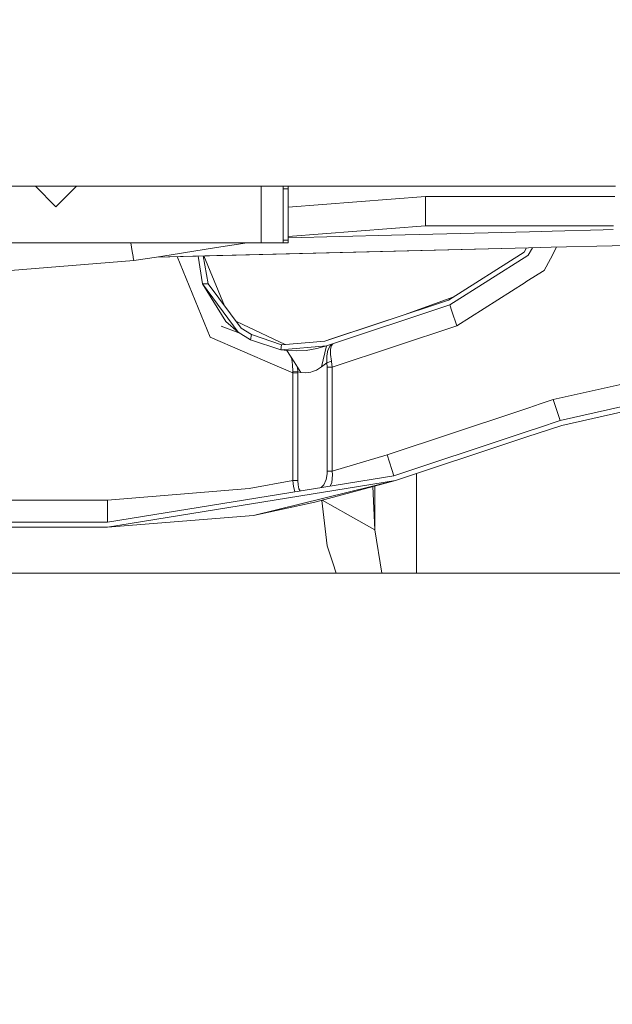
# Model space of a CAD drawing. Units: millimetres. Extents: x -1525 to 1837, y 195 to 3676.
# Drawn here: x 657 to 819, y 1366 to 1634 of the extents above; entities that cross this region are included whole.
import ezdxf

# ---------------------------------------------------------------- set-up
doc = ezdxf.new("R2010")
doc.units = ezdxf.units.MM
doc.layers.add('1', color=7, linetype='Continuous', true_color=0xffffff)
doc.styles.add('blockfont', font='simplex.shx')
doc.dimstyles.get("Standard").update_dxf_attribs({"dimtxt": 0.18, "dimasz": 0.18, "dimexe": 0.18, "dimexo": 0.0625, "dimgap": 0.09, "dimtad": 0, "dimtih": 1, "dimtoh": 1, "dimdec": 4, "dimzin": 0, "dimdsep": 46, "dimtxsty": 'Standard', "dimcen": 0.09, "dimadec": 0, "dimazin": 0, "dimtfac": 1, "dimtdec": 4, "dimtofl": 0, "dimtmove": 0, "dimatfit": 3, "dimfxl": 1, "dimtolj": 1, "dimtzin": 0, "dimarcsym": 0})

# ---------------------------------------------------------------- blocks, each defined once
blk = doc.blocks.new('_U0')
at = {"layer": '1', "color": 18, "lineweight": 13}
for p, q in [((1.585704, 3379.404939), (1711.625797, 3379.404939)), ((1708.450797, 3379.404939), (1708.450797, 2438.977491)), ((1605.117463, 2337.389991), (1580.117463, 2337.389991)), ((1580.117463, 2337.389991), (1580.117463, 2243.639991)), ((1836.78413, 2337.389991), (1811.78413, 2337.389991)), ((1836.78413, 2243.639991), (1836.78413, 2337.389991)), ((1580.117463, 2243.639991), (1605.117463, 2243.639991)), ((1811.78413, 2243.639991), (1836.78413, 2243.639991)), ((1708.450797, 1301.625043), (1708.450797, 2242.052491)), ((414.337506, 1301.625043), (1711.625797, 1301.625043))]:
    blk.add_line(p, q, dxfattribs=at)
at = {"layer": '1', "color": 18, "lineweight": 70}
for points in [[(1708.450797, 3379.404939), (1721.848256, 3329.404989), (1695.053337, 3329.40489)], [(1708.450797, 1301.625043), (1695.053337, 1351.624994), (1721.848256, 1351.625092)]]:
    blk.add_solid(points, dxfattribs=at)
at = {"layer": '1', "color": 18, "linetype": 'Continuous', "lineweight": 13, "char_height": 50, "attachment_point": 7, "line_spacing_factor": 0.903614, "style": 'blockfont'}
for s, insert in [('\\W1.3321;81.8', (1604.642463, 2373.494158)), ('\\W1.1591;2078', (1604.642463, 2251.619158))]:
    blk.add_mtext(s, dxfattribs=dict(at, insert=insert))

msp = doc.modelspace()

# ---------------------------------------------------------------- linework, layer by layer
at = {"layer": '1', "color": 18, "linetype": 'Continuous', "lineweight": 13}
for p, q in [((797.374644, 1588.799961), (601.661921, 1588.799961)), ((661.800131, 1588.799961), (667.400062, 1583.199985)), ((672.999993, 1588.799961), (667.400062, 1583.199985)), ((723.400056, 1573.400028), (723.400056, 1588.799961)), ((729.400039, 1588.095195), (729.400039, 1588.799961)), ((730.800033, 1588.095195), (729.400039, 1588.095195)), ((729.400039, 1574.104793), (729.400039, 1588.095195)), ((730.800033, 1588.095195), (730.800033, 1588.799961)), ((730.800033, 1574.104793), (730.800033, 1588.095195)), ((800.768914, 1588.799961), (797.374665, 1588.799961)), ((803.776234, 1588.799961), (800.768925, 1588.799961)), ((817.435205, 1588.799961), (803.776238, 1588.799961)), ((820.164528, 1588.799961), (817.435205, 1588.799961)), ((768.281102, 1585.999973), (730.800033, 1583.05022)), ((768.281102, 1585.999973), (768.281102, 1577.999957)), ((797.178856, 1585.999973), (768.281102, 1585.999973)), ((797.365299, 1585.999973), (797.178877, 1585.999973)), ((797.365319, 1585.999973), (797.365299, 1585.999973)), ((800.573118, 1585.999973), (797.365338, 1585.999973)), ((800.573133, 1585.999973), (800.573124, 1585.999973)), ((803.580438, 1585.999973), (800.573134, 1585.999973)), ((820.017788, 1585.999973), (803.58044, 1585.999973)), ((768.281102, 1577.999957), (730.800033, 1575.050182)), ((796.8059, 1577.999957), (768.281102, 1577.999957)), ((796.805901, 1577.999957), (796.8059, 1577.999957)), ((800.013709, 1577.999957), (796.805922, 1577.999957)), ((803.021028, 1577.999957), (800.013721, 1577.999957)), ((816.829219, 1576.894664), (802.919744, 1576.551288)), ((819.598526, 1577.999957), (803.02104, 1577.999957)), ((819.544113, 1576.961685), (816.829851, 1576.89468)), ((730.800033, 1574.104793), (729.400039, 1574.104793)), ((729.400039, 1573.400028), (729.400039, 1574.104793)), ((730.800033, 1574.770902), (759.050429, 1575.468309)), ((730.800033, 1573.400028), (730.800033, 1574.104793)), ((796.693855, 1576.397593), (759.050429, 1575.468309)), ((796.693856, 1576.397593), (796.693856, 1576.397593)), ((799.90721, 1576.476919), (796.693874, 1576.397593)), ((802.919729, 1576.551288), (799.907225, 1576.47692)), ((819.313146, 1572.554566), (889.464754, 1574.286362)), ((643.400073, 1573.400028), (723.400056, 1573.400028)), ((688.239646, 1571.03698), (687.865365, 1573.400028)), ((694.820536, 1569.481283), (796.385556, 1571.988565)), ((694.820616, 1569.481296), (796.385557, 1571.988584)), ((711.265016, 1572.085832), (698.844416, 1570.118603)), ((719.562528, 1573.400028), (711.265289, 1572.085875)), ((711.898675, 1569.902894), (796.385557, 1571.988584)), ((711.898675, 1569.902894), (796.385557, 1571.988584)), ((711.898675, 1569.902894), (796.385557, 1571.988584)), ((723.400056, 1573.400028), (729.400039, 1573.400028)), ((730.800033, 1573.400028), (729.400039, 1573.400028)), ((795.209765, 1570.801384), (795.884794, 1571.976203)), ((795.884794, 1571.976203), (795.209765, 1570.801384)), ((795.209765, 1570.801384), (795.884794, 1571.976203)), ((797.514679, 1572.016439), (796.358287, 1569.976814)), ((796.358287, 1569.976814), (797.514679, 1572.016439)), ((796.385556, 1571.988565), (796.385556, 1571.988565)), ((796.385557, 1571.988584), (796.385557, 1571.988584)), ((796.385557, 1571.988584), (796.385557, 1571.988584)), ((796.385557, 1571.988584), (796.385557, 1571.988584)), ((796.385557, 1571.988584), (796.385557, 1571.988584)), ((796.385564, 1571.988565), (799.598906, 1572.067891)), ((796.385566, 1571.988584), (799.598907, 1572.06791)), ((796.385566, 1571.988584), (799.598907, 1572.06791)), ((796.385566, 1571.988584), (799.598907, 1572.06791)), ((796.385566, 1571.988584), (799.598907, 1572.06791)), ((799.598914, 1572.067892), (802.611425, 1572.14226)), ((799.598915, 1572.06791), (802.611426, 1572.142279)), ((799.598915, 1572.06791), (802.611426, 1572.142279)), ((799.598915, 1572.06791), (802.611426, 1572.142279)), ((799.598915, 1572.06791), (802.611426, 1572.142279)), ((804.095557, 1572.178898), (802.391227, 1568.993194)), ((802.611433, 1572.14226), (819.313146, 1572.554566)), ((802.611435, 1572.142279), (819.313147, 1572.554587)), ((802.611435, 1572.142279), (819.313147, 1572.554587)), ((802.611435, 1572.142279), (819.313147, 1572.554587)), ((802.611435, 1572.142279), (819.313147, 1572.554587)), ((688.460032, 1569.645558), (688.239652, 1571.036942)), ((688.510722, 1569.325519), (688.460034, 1569.645545)), ((688.641071, 1568.502553), (688.510723, 1569.325517)), ((694.820546, 1569.481285), (688.641071, 1568.502553)), ((694.820546, 1569.481285), (711.363494, 1569.889672)), ((694.820546, 1569.481285), (711.363494, 1569.889672)), ((698.844308, 1570.118586), (694.820554, 1569.481286)), ((700.485382, 1569.621128), (709.483266, 1547.665365)), ((706.200732, 1569.76222), (707.447112, 1562.143452)), ((707.603531, 1569.79685), (708.928704, 1562.143452)), ((707.811242, 1569.801978), (713.376895, 1556.221219)), ((711.363494, 1569.889672), (711.898675, 1569.902894)), ((774.537444, 1557.74761), (795.209765, 1570.801384)), ((774.978161, 1556.418784), (796.239623, 1569.901564)), ((796.239623, 1569.901564), (796.239623, 1569.901564)), ((796.239627, 1569.901566), (796.358287, 1569.976814)), ((802.391224, 1568.993189), (800.70436, 1565.840132)), ((688.641071, 1568.502553), (649.219573, 1565.400012)), ((799.091915, 1564.81762), (795.735281, 1562.689052)), ((799.091921, 1564.817624), (799.091917, 1564.817622)), ((800.70436, 1565.840132), (799.091927, 1564.817628)), ((707.447112, 1562.143452), (708.928704, 1562.143452)), ((707.447112, 1562.143452), (717.163026, 1548.954256)), ((707.447112, 1562.143452), (713.757694, 1551.875956)), ((708.928704, 1562.143452), (717.982531, 1550.089366)), ((795.550312, 1562.571757), (776.866734, 1550.723798)), ((795.73528, 1562.689052), (795.550312, 1562.571757)), ((776.001566, 1558.672147), (762.430694, 1553.732768)), ((740.845084, 1546.574481), (774.537444, 1557.74761)), ((741.285741, 1545.245655), (774.978161, 1556.418784)), ((742.669225, 1547.179468), (774.537444, 1557.74761)), ((774.978161, 1556.418784), (775.531292, 1554.750688)), ((775.531292, 1554.750688), (776.866734, 1550.723798)), ((717.32301, 1548.855931), (712.505698, 1550.642617)), ((717.163026, 1548.954256), (713.757694, 1551.875956)), ((718.462884, 1551.105387), (716.534691, 1552.016992)), ((720.774412, 1548.337467), (717.982531, 1550.089366)), ((718.462884, 1551.105387), (729.980706, 1545.661573)), ((729.977378, 1545.661293), (718.462884, 1551.105387)), ((776.866734, 1550.723798), (742.841303, 1539.440162)), ((709.483266, 1547.665365), (727.178559, 1540.001668)), ((717.163026, 1548.954256), (720.549285, 1546.8731)), ((720.549285, 1546.8731), (720.774412, 1548.337467)), ((720.774412, 1548.337467), (728.990495, 1545.578368)), ((720.549285, 1546.8731), (728.777766, 1544.194586)), ((728.777766, 1544.194586), (728.990495, 1545.578368)), ((728.777766, 1544.194586), (741.285741, 1545.245655)), ((728.990495, 1545.578368), (740.845084, 1546.574481)), ((741.285741, 1545.245655), (738.629401, 1544.513948)), ((741.285741, 1545.245655), (739.92306, 1539.550669)), ((740.845084, 1546.574481), (742.669225, 1547.179468)), ((741.663873, 1544.072278), (742.311001, 1545.273788)), ((742.311001, 1545.273788), (742.983282, 1545.801766)), ((742.657542, 1545.388706), (742.383718, 1544.310935)), ((742.657542, 1545.388706), (743.032813, 1545.818217)), ((742.983282, 1545.801766), (743.100573, 1545.847492)), ((743.032813, 1545.818217), (743.104136, 1545.848673)), ((728.777766, 1544.194586), (730.653346, 1543.973572)), ((730.390775, 1544.004513), (730.43108, 1543.992765)), ((730.43108, 1543.992765), (730.653346, 1543.973572)), ((730.43108, 1543.992765), (730.440557, 1543.99193)), ((730.436504, 1543.992288), (730.436474, 1543.992299)), ((730.436482, 1543.992298), (730.436504, 1543.992288)), ((730.436504, 1543.992288), (730.440557, 1543.99193)), ((730.436504, 1543.992288), (730.440733, 1543.991656)), ((730.440557, 1543.99193), (732.411052, 1540.924298)), ((730.47316, 1543.989118), (730.473112, 1543.989135)), ((730.653346, 1543.973572), (732.949436, 1543.883569)), ((731.624544, 1542.105443), (731.598251, 1542.189652)), ((731.761873, 1541.665442), (731.624544, 1542.105443)), ((735.687613, 1544.034011), (732.949436, 1543.883569)), ((735.687613, 1544.034011), (738.629401, 1544.513948)), ((741.663873, 1544.072278), (741.336465, 1542.518504)), ((741.372883, 1540.661938), (741.336465, 1542.518504)), ((742.374718, 1543.702252), (742.362201, 1542.858608)), ((742.362201, 1542.858608), (742.610812, 1541.072495)), ((742.383718, 1544.310935), (742.374718, 1543.702252)), ((727.178576, 1540.00166), (732.046723, 1537.893302)), ((731.761873, 1541.665442), (731.892938, 1540.832941)), ((731.892939, 1540.83293), (732.005835, 1540.11584)), ((732.056081, 1538.329251), (732.005835, 1540.11584)), ((732.411058, 1540.924288), (734.293461, 1537.993796)), ((733.449996, 1538.213022), (733.361955, 1539.443948)), ((738.516569, 1538.655169), (739.92306, 1539.550669)), ((739.92306, 1539.550669), (741.372883, 1540.661938)), ((741.372883, 1540.661938), (742.610812, 1541.072495)), ((741.377413, 1540.624864), (741.372883, 1540.661938)), ((741.4428, 1539.440162), (741.377413, 1540.624864)), ((741.4428, 1539.440162), (742.841303, 1539.440162)), ((741.4428, 1511.098511), (741.4428, 1539.440162)), ((742.610812, 1541.072495), (742.621124, 1541.022546)), ((742.841303, 1539.440162), (742.621124, 1541.022546)), ((742.841303, 1511.098511), (742.841303, 1539.440162)), ((803.185403, 1530.581124), (852.83643, 1541.746147)), ((732.046723, 1537.893302), (732.056081, 1538.329251)), ((732.046723, 1537.893302), (733.445227, 1537.893302)), ((732.046723, 1513.387313), (732.046723, 1537.893302)), ((732.056081, 1538.329251), (733.449996, 1538.213022)), ((733.449996, 1538.213022), (733.445227, 1537.893302)), ((733.445227, 1537.893302), (733.445227, 1513.633914)), ((733.449996, 1538.213022), (734.293461, 1537.993796)), ((735.509157, 1537.883646), (734.293461, 1537.993796)), ((736.958981, 1538.067825), (735.509157, 1537.883646)), ((737.440407, 1538.249381), (736.958981, 1538.067825)), ((738.516569, 1538.655169), (737.440407, 1538.249381)), ((805.073977, 1524.886138), (853.5676, 1535.790927)), ((805.514634, 1523.557312), (853.738248, 1534.401305)), ((796.543852, 1528.378651), (799.622565, 1529.399614)), ((799.622567, 1529.399615), (803.185403, 1530.581124)), ((805.073977, 1524.886138), (803.185403, 1530.581124)), ((757.802725, 1515.531309), (793.259908, 1527.289628)), ((793.259918, 1527.289632), (796.543846, 1528.378649)), ((799.064443, 1521.418299), (805.514634, 1523.557312)), ((799.170034, 1522.928271), (805.073977, 1524.886138)), ((759.691298, 1509.836323), (792.80738, 1520.818287)), ((792.701811, 1519.308321), (795.985754, 1520.397343)), ((792.807398, 1520.818293), (796.091342, 1521.907315)), ((795.985757, 1520.397344), (799.064438, 1521.418297)), ((796.091345, 1521.907316), (799.170029, 1522.92827)), ((760.131955, 1508.507497), (792.701791, 1519.308314)), ((742.841303, 1511.098511), (757.802725, 1515.531309)), ((759.138167, 1511.5043), (757.802725, 1515.531309)), ((732.046723, 1508.536823), (732.046723, 1513.387304)), ((733.445227, 1513.633901), (733.445227, 1508.536823)), ((759.691298, 1509.836323), (681.441069, 1497.200019)), ((741.17589, 1508.763916), (741.4186, 1510.354168)), ((741.4186, 1510.354168), (741.4428, 1511.098511)), ((742.841303, 1511.098511), (741.4428, 1511.098511)), ((742.677808, 1508.000023), (742.873967, 1510.10371)), ((742.873967, 1510.10371), (742.841303, 1511.098511)), ((759.138167, 1511.5043), (759.691298, 1509.836323)), ((765.880444, 1483.221262), (765.880421, 1510.413805)), ((681.441069, 1495.800025), (760.131955, 1508.507497)), ((732.046723, 1508.536823), (720.116496, 1506.302722)), ((721.296251, 1498.997338), (760.131955, 1508.507497)), ((732.046723, 1508.536823), (733.445227, 1508.536823)), ((732.046723, 1508.536823), (732.22816, 1506.933696)), ((733.445227, 1508.536823), (733.513653, 1507.352598)), ((733.513653, 1507.352598), (733.746409, 1506.292946)), ((738.097787, 1502.604969), (760.131955, 1508.507497)), ((739.781284, 1506.621138), (740.532339, 1507.316597)), ((740.532339, 1507.316597), (741.17589, 1508.763916)), ((742.27707, 1507.024172), (742.677808, 1508.000023)), ((754.454732, 1495.041854), (754.454732, 1506.986679)), ((681.441069, 1503.200061), (720.116496, 1506.302722)), ((732.22816, 1506.933696), (732.625902, 1505.482323)), ((732.625902, 1505.482323), (732.634939, 1505.467104)), ((733.746409, 1506.292946), (734.073921, 1505.69948)), ((754.454732, 1495.041854), (753.937758, 1506.848191)), ((593.110773, 1503.200061), (681.441069, 1503.200061)), ((681.441069, 1498.957403), (681.441069, 1503.200061)), ((738.097787, 1502.604969), (721.296251, 1498.997338)), ((739.994688, 1503.113112), (741.427541, 1490.682132)), ((747.218311, 1499.132998), (740.119256, 1503.146481)), ((721.296251, 1498.997338), (681.441069, 1495.800025)), ((681.441069, 1497.200019), (681.441069, 1498.957403)), ((747.218311, 1499.132998), (754.454732, 1495.041854)), ((681.441069, 1497.200019), (592.796324, 1497.200019)), ((681.441069, 1495.800025), (592.722967, 1495.800025)), ((756.336373, 1483.220943), (754.454732, 1495.041854)), ((742.975414, 1486.069567), (741.427541, 1490.682132)), ((743.931485, 1483.220527), (742.975414, 1486.069567)), ((600.495011, 1483.215721), (682.781031, 1483.218478)), ((682.781033, 1483.218478), (793.386211, 1483.222184)), ((793.386216, 1483.222184), (796.393539, 1483.222285)), ((796.39354, 1483.222285), (831.036329, 1483.223445))]:
    msp.add_line(p, q, dxfattribs=at)

# ---------------------------------------------------------------- dimensions: what is measured, and where the dimension line sits
dim = msp.add_linear_dim(base=(1708.450797, 1301.625043), p1=(-0.001796, 3379.404939), p2=(380.936503, 1301.625043), angle=90, text='<>\\P[\\C18;\\H50.00;\\Fsimplex.shx;2078\\Fsimplex.shx;\\H50.00;\\C18; ]', dimstyle='Standard', override={"dimtxt": 50, "dimasz": 50, "dimexe": 3.175, "dimexo": 1.5875, "dimgap": 1.5875, "dimtih": 1, "dimtoh": 1, "dimdec": 1, "dimlfac": 0.03937, "dimdsep": 46, "dimlunit": 2, "dimtxsty": 'blockfont', "dimsah": 1, "dimse1": 0, "dimse2": 0, "dimsd1": 0, "dimsd2": 0, "dimclrd": 18, "dimclre": 18, "dimclrt": 18, "dimtol": 0, "dimtm": -0.1, "dimtfac": 1, "dimtdec": 2, "dimtofl": 1, "dimtmove": 0, "dimlwd": 13, "dimlwe": 13}, dxfattribs=at)
dim.commit()
dim.dimension.update_dxf_attribs({"geometry": '_U0', "text_midpoint": (1708.450797, 2351.452491), "dimtype": 160})

doc.saveas('drawing.dxf')
